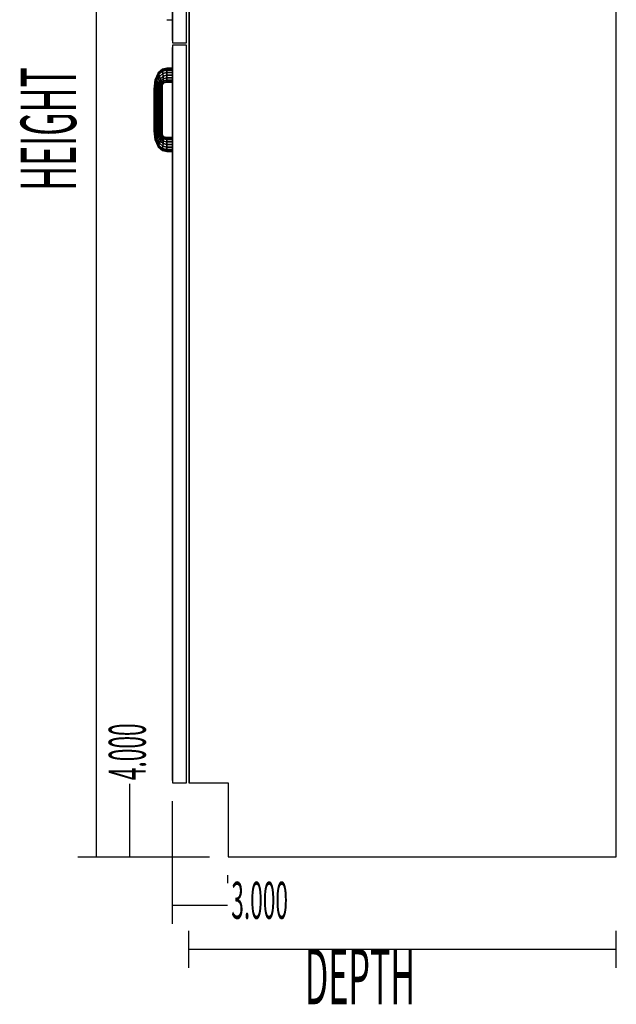
# Model space of a CAD drawing. Extents: x -102 to 91, y -81 to 82.
# Drawn here: x -72 to -56, y 31 to 57 of the extents above; entities that cross this region are included whole.
import ezdxf
from ezdxf.enums import TextEntityAlignment as Align

# ---------------------------------------------------------------- set-up
doc = ezdxf.new("R2010")
doc.units = 0
doc.layers.add('T2D-2D_End', color=1, linetype='CONTINUOUS')

msp = doc.modelspace()

# ---------------------------------------------------------------- linework, layer by layer
at = {"layer": 'T2D-2D_End', "color": 1}
for p, q in [((-69.977042, 34.715704), (-69.977042, 76.715704)), ((-67.919542, 76.653204), (-67.919542, 56.715704)), ((-67.539542, 56.715704), (-67.539542, 76.653204)), ((-67.477041, 76.715704), (-67.477041, 36.715706)), ((-67.467042, 36.715706), (-67.467042, 76.715704)), ((-67.467042, 76.715704), (-67.467042, 36.715706)), ((-55.914543, 34.715706), (-55.914543, 76.715704)), ((-67.919542, 76.593206), (-67.919542, 56.775703)), ((-67.919542, 56.775703), (-67.919542, 76.593206)), ((-67.477041, 76.335706), (-67.477041, 56.874454)), ((-68.074909, 57.340706), (-67.919542, 57.340704)), ((-67.919542, 57.340704), (-67.919542, 57.354974)), ((-67.919542, 57.340704), (-67.919542, 56.775703)), ((-67.919542, 57.340704), (-67.919542, 56.775703)), ((-67.919542, 57.340704), (-67.919542, 56.775703)), ((-67.919542, 57.340704), (-67.919542, 56.775703)), ((-67.919542, 57.340704), (-67.919542, 56.775703)), ((-67.919542, 57.340704), (-67.919542, 56.775703)), ((-67.919542, 56.775703), (-67.919542, 57.340704)), ((-67.919542, 56.775703), (-67.919542, 56.715704)), ((-67.919542, 56.775703), (-67.919542, 56.715704)), ((-67.919542, 56.775703), (-67.919542, 56.775703)), ((-67.919542, 56.775703), (-67.919542, 56.775703)), ((-67.919542, 56.775703), (-67.919542, 56.715704)), ((-67.919542, 56.775703), (-67.919542, 56.715704)), ((-67.919542, 56.775703), (-67.919542, 56.715704)), ((-67.919542, 56.775703), (-67.919542, 56.775703)), ((-67.919542, 56.775703), (-67.919542, 56.775703)), ((-67.919542, 56.715704), (-67.539542, 56.715704)), ((-67.919542, 56.715704), (-67.539542, 56.715704)), ((-67.477041, 56.874454), (-67.477041, 56.494453)), ((-67.477041, 56.874454), (-67.477041, 56.494453)), ((-67.919542, 56.653206), (-67.919542, 56.593202)), ((-67.919542, 56.653206), (-67.919542, 56.593202)), ((-67.919542, 56.653206), (-67.919542, 56.593202)), ((-67.919542, 56.653206), (-67.919542, 56.593202)), ((-67.919542, 56.653206), (-67.919542, 56.593202)), ((-67.539542, 56.653206), (-67.919542, 56.653206)), ((-67.539542, 56.653206), (-67.919542, 56.653206)), ((-67.539542, 56.653206), (-67.919542, 56.653206)), ((-67.539542, 56.653206), (-67.919542, 56.653206)), ((-67.539542, 56.653206), (-67.919542, 56.653206)), ((-67.539542, 56.653206), (-67.919542, 56.653206)), ((-67.919542, 56.653206), (-67.919542, 36.715706)), ((-67.919542, 56.593202), (-67.919542, 56.593202)), ((-67.919542, 56.593202), (-67.919542, 56.593202)), ((-67.919542, 56.593202), (-67.919542, 56.593202)), ((-67.919542, 56.593202), (-67.919542, 56.593202)), ((-67.919542, 56.593202), (-67.919542, 56.028202)), ((-67.919542, 56.593202), (-67.919542, 56.028202)), ((-67.919542, 56.593202), (-67.919542, 56.028202)), ((-67.919542, 56.593202), (-67.919542, 56.028202)), ((-67.919542, 56.593202), (-67.919542, 56.028202)), ((-67.919542, 56.593202), (-67.919542, 56.028202)), ((-67.919542, 56.028206), (-67.919542, 56.593202)), ((-67.919542, 56.593202), (-67.919542, 36.775701)), ((-67.919542, 36.775701), (-67.919542, 56.593202)), ((-67.539542, 36.715706), (-67.539542, 56.653206)), ((-67.477041, 56.494453), (-67.477041, 37.095701)), ((-68.305816, 55.905468), (-68.389747, 55.720522)), ((-68.305816, 55.905468), (-68.389747, 55.720522)), ((-68.382104, 55.713554), (-68.301204, 55.893333)), ((-68.301204, 55.893333), (-68.382104, 55.713554)), ((-68.192015, 56.001669), (-68.305816, 55.905468)), ((-68.301204, 55.893333), (-68.305816, 55.905468)), ((-68.305816, 55.905468), (-68.301204, 55.893333)), ((-68.305816, 55.905468), (-68.305816, 55.905468)), ((-68.305816, 55.905468), (-68.305816, 55.905468)), ((-68.301204, 55.893333), (-68.190589, 55.987587)), ((-68.190589, 55.987587), (-68.301204, 55.893333)), ((-68.288076, 55.858778), (-68.301204, 55.893333)), ((-68.301204, 55.893331), (-68.288076, 55.858778)), ((-68.288076, 55.858778), (-68.186526, 55.947485)), ((-68.186526, 55.947485), (-68.288076, 55.858778)), ((-68.074909, 56.028202), (-68.192015, 56.001669)), ((-68.074909, 56.028202), (-68.192015, 56.001669)), ((-68.190589, 55.987587), (-68.192015, 56.001669)), ((-68.192015, 56.001669), (-68.190589, 55.987587)), ((-68.190589, 55.987587), (-68.074878, 56.013931)), ((-68.074878, 56.013931), (-68.190589, 55.987587)), ((-68.186526, 55.947485), (-68.190589, 55.987587)), ((-68.190589, 55.987581), (-68.186526, 55.947485)), ((-68.186526, 55.947485), (-68.074781, 55.973283)), ((-68.074781, 55.973283), (-68.186526, 55.947485)), ((-68.180449, 55.887468), (-68.186526, 55.947485)), ((-68.186526, 55.947485), (-68.180449, 55.887468)), ((-68.180449, 55.887468), (-68.07464, 55.912456)), ((-68.07464, 55.912456), (-68.180449, 55.887468)), ((-67.919542, 56.028206), (-68.074909, 56.028202)), ((-68.074878, 56.013931), (-68.074909, 56.028202)), ((-68.074909, 56.028202), (-68.074878, 56.013931)), ((-68.074781, 55.973283), (-68.074878, 56.013931)), ((-68.074878, 56.013931), (-67.919542, 56.013931)), ((-68.074878, 56.013931), (-68.074781, 55.973283)), ((-67.919542, 56.013931), (-68.074878, 56.013931)), ((-68.074781, 55.973283), (-67.919542, 55.973287)), ((-67.919542, 55.973287), (-68.074781, 55.973283)), ((-68.07464, 55.912456), (-68.074781, 55.973283)), ((-68.074781, 55.973283), (-68.07464, 55.912456)), ((-68.074477, 55.840704), (-68.07464, 55.912456)), ((-68.07464, 55.912456), (-67.919542, 55.912456)), ((-68.07464, 55.912456), (-68.074477, 55.840704)), ((-67.919542, 55.912456), (-68.07464, 55.912456)), ((-67.919542, 56.013931), (-67.919542, 56.028206)), ((-67.919542, 55.973287), (-67.919542, 56.013931)), ((-67.919542, 55.912456), (-67.919542, 55.973287)), ((-67.919542, 55.840704), (-67.919542, 55.912456)), ((-68.389747, 55.720522), (-68.419541, 55.466285)), ((-68.389747, 55.720522), (-68.419541, 55.466285)), ((-68.410787, 55.46624), (-68.382104, 55.713554)), ((-68.382104, 55.713554), (-68.410787, 55.46624)), ((-68.386233, 55.717319), (-68.389747, 55.720522)), ((-68.389747, 55.720522), (-68.386233, 55.717319)), ((-68.382108, 55.713558), (-68.386233, 55.717319)), ((-68.386233, 55.717319), (-68.382108, 55.713554)), ((-68.360343, 55.693721), (-68.385852, 55.466112)), ((-68.385848, 55.466135), (-68.360343, 55.693721)), ((-68.382108, 55.713554), (-68.382104, 55.713554)), ((-68.360347, 55.693727), (-68.382104, 55.713554)), ((-68.382104, 55.713554), (-68.360343, 55.693721)), ((-68.360343, 55.693721), (-68.360347, 55.693727)), ((-68.360343, 55.693721), (-68.288076, 55.858778)), ((-68.288076, 55.858778), (-68.360343, 55.693721)), ((-68.327772, 55.664034), (-68.360343, 55.693721)), ((-68.360343, 55.693721), (-68.327772, 55.664034)), ((-68.348536, 55.465925), (-68.327772, 55.664034)), ((-68.327772, 55.664034), (-68.348536, 55.465925)), ((-68.327772, 55.664034), (-68.26843, 55.807062)), ((-68.26843, 55.807062), (-68.327772, 55.664034)), ((-68.28935, 55.629017), (-68.327772, 55.664034)), ((-68.327772, 55.664034), (-68.28935, 55.629017)), ((-68.304519, 55.465704), (-68.28935, 55.629017)), ((-68.28935, 55.629017), (-68.304519, 55.465704)), ((-68.28935, 55.629017), (-68.245256, 55.746059)), ((-68.245256, 55.746059), (-68.28935, 55.629017)), ((-68.250932, 55.594001), (-68.28935, 55.629017)), ((-68.28935, 55.629017), (-68.250932, 55.594001)), ((-68.26843, 55.807062), (-68.288076, 55.858778)), ((-68.288076, 55.858778), (-68.26843, 55.807062)), ((-68.26843, 55.807062), (-68.180449, 55.887468)), ((-68.180449, 55.887468), (-68.26843, 55.807062)), ((-68.245256, 55.746059), (-68.26843, 55.807062)), ((-68.26843, 55.807062), (-68.245256, 55.746059)), ((-68.250932, 55.594001), (-68.222081, 55.685058)), ((-68.222085, 55.685049), (-68.250932, 55.594001)), ((-68.245256, 55.746059), (-68.173281, 55.816673)), ((-68.173281, 55.816673), (-68.245256, 55.746059)), ((-68.222081, 55.685058), (-68.245256, 55.746059)), ((-68.245256, 55.746059), (-68.222081, 55.685058)), ((-68.222081, 55.685058), (-68.222085, 55.685049)), ((-68.222081, 55.685058), (-68.166109, 55.745878)), ((-68.166109, 55.745878), (-68.222081, 55.685058)), ((-68.202432, 55.633341), (-68.222081, 55.685058)), ((-68.222081, 55.685058), (-68.222078, 55.685049)), ((-68.222078, 55.685049), (-68.202432, 55.633341)), ((-68.202432, 55.633341), (-68.21836, 55.564317)), ((-68.218356, 55.564331), (-68.202432, 55.633341)), ((-68.202432, 55.633341), (-68.160031, 55.685859)), ((-68.160031, 55.685859), (-68.202432, 55.633341)), ((-68.189304, 55.598793), (-68.202432, 55.633341)), ((-68.202432, 55.633341), (-68.189304, 55.598789)), ((-68.189304, 55.598789), (-68.155969, 55.645761)), ((-68.155969, 55.645761), (-68.189304, 55.598789)), ((-68.184695, 55.586651), (-68.154543, 55.631679)), ((-68.173281, 55.816673), (-68.180449, 55.887468)), ((-68.180449, 55.887468), (-68.173281, 55.816673)), ((-68.173281, 55.816673), (-68.074477, 55.840704)), ((-68.074477, 55.840704), (-68.173281, 55.816673)), ((-68.166109, 55.745878), (-68.173281, 55.816673)), ((-68.173281, 55.816673), (-68.166109, 55.745878)), ((-68.166109, 55.745878), (-68.074309, 55.768951)), ((-68.074309, 55.768951), (-68.166109, 55.745878)), ((-68.160031, 55.685859), (-68.166109, 55.745878)), ((-68.166109, 55.745878), (-68.160031, 55.685859)), ((-68.160031, 55.685859), (-68.074169, 55.708124)), ((-68.074169, 55.708124), (-68.160031, 55.685859)), ((-68.155969, 55.645761), (-68.160031, 55.685859)), ((-68.160031, 55.685859), (-68.155969, 55.645761)), ((-68.155969, 55.645761), (-68.074072, 55.667478)), ((-68.074072, 55.667478), (-68.155969, 55.645761)), ((-68.154543, 55.631679), (-68.155969, 55.645761)), ((-68.155969, 55.645761), (-68.154543, 55.631679)), ((-68.154543, 55.631679), (-68.074041, 55.653206)), ((-68.154543, 55.631679), (-68.074041, 55.653206)), ((-68.074309, 55.768951), (-68.074477, 55.840704)), ((-68.074477, 55.840704), (-67.919542, 55.840704)), ((-68.074477, 55.840704), (-68.074309, 55.768951)), ((-67.919542, 55.840704), (-68.074477, 55.840704)), ((-68.074169, 55.708124), (-68.074309, 55.768951)), ((-68.074309, 55.768951), (-67.919542, 55.768951)), ((-68.074309, 55.768951), (-68.074169, 55.708124)), ((-67.919542, 55.768951), (-68.074309, 55.768951)), ((-68.074072, 55.667478), (-68.074169, 55.708124)), ((-68.074169, 55.708124), (-67.919542, 55.708124)), ((-68.074169, 55.708124), (-68.074072, 55.667478)), ((-67.919542, 55.708124), (-68.074169, 55.708124)), ((-68.074041, 55.653206), (-68.074072, 55.667478)), ((-68.074072, 55.667478), (-67.919542, 55.667474)), ((-68.074072, 55.667478), (-68.074041, 55.653206)), ((-67.919542, 55.667474), (-68.074072, 55.667478)), ((-68.074041, 55.653206), (-67.919542, 55.653206)), ((-67.919542, 55.768951), (-67.919542, 55.840704)), ((-67.919542, 55.708124), (-67.919542, 55.768951)), ((-67.919542, 55.667474), (-67.919542, 55.708124)), ((-67.919542, 55.653206), (-67.919542, 55.667474)), ((-67.919542, 55.653206), (-67.919542, 54.153206)), ((-67.919542, 55.653206), (-67.919542, 54.153206)), ((-67.919542, 55.653206), (-67.919542, 54.153206)), ((-67.919542, 55.653206), (-67.919542, 54.153206)), ((-67.919542, 55.653206), (-67.919542, 54.153206)), ((-67.919542, 55.653206), (-67.919542, 54.153206)), ((-67.919542, 54.153206), (-67.919542, 55.653206)), ((-68.411664, 55.466243), (-68.419541, 55.466285)), ((-68.419541, 55.466285), (-68.411664, 55.466243)), ((-68.419541, 55.466285), (-68.419541, 54.340124)), ((-68.419541, 55.466285), (-68.419541, 54.340124)), ((-68.411664, 55.466243), (-68.410787, 55.46624)), ((-68.385856, 55.466112), (-68.410787, 55.46624)), ((-68.410787, 55.46624), (-68.385852, 55.466112)), ((-68.410787, 55.46624), (-68.410787, 54.340166)), ((-68.410787, 54.340166), (-68.410787, 55.46624)), ((-68.385852, 55.466112), (-68.385848, 55.466135)), ((-68.348536, 55.465925), (-68.385852, 55.466112)), ((-68.385852, 55.466112), (-68.348536, 55.465925)), ((-68.385852, 55.466112), (-68.385852, 54.340294)), ((-68.385852, 54.340294), (-68.385852, 55.466112)), ((-68.304519, 55.465704), (-68.348536, 55.465925)), ((-68.348536, 55.465925), (-68.304519, 55.465704)), ((-68.348536, 55.465925), (-68.348536, 54.34048)), ((-68.348536, 54.34048), (-68.348536, 55.465925)), ((-68.260503, 55.465482), (-68.304519, 55.465704)), ((-68.304519, 55.465704), (-68.260503, 55.465482)), ((-68.304519, 54.340702), (-68.304519, 55.465704)), ((-68.304519, 55.465704), (-68.304519, 54.340702)), ((-68.260503, 55.465482), (-68.260499, 55.465521)), ((-68.260499, 55.465521), (-68.260503, 55.465482)), ((-68.223188, 55.46529), (-68.260503, 55.465482)), ((-68.260503, 55.465482), (-68.223188, 55.46529)), ((-68.260503, 55.465482), (-68.260503, 54.340927)), ((-68.260503, 54.340927), (-68.260503, 55.465482)), ((-68.260499, 55.465521), (-68.250932, 55.594001)), ((-68.250936, 55.593969), (-68.260499, 55.465521)), ((-68.250932, 55.594001), (-68.250936, 55.593969)), ((-68.21836, 55.564317), (-68.250932, 55.594001)), ((-68.250932, 55.594001), (-68.250928, 55.593996)), ((-68.250928, 55.593996), (-68.21836, 55.564317)), ((-68.223188, 55.46529), (-68.21836, 55.564317)), ((-68.21836, 55.564317), (-68.223188, 55.46529)), ((-68.22182, 55.465286), (-68.223188, 55.46529)), ((-68.223188, 55.46529), (-68.22182, 55.465282)), ((-68.223188, 55.46529), (-68.223188, 54.341114)), ((-68.223188, 54.341114), (-68.223188, 55.46529)), ((-68.198255, 55.465168), (-68.22182, 55.465286)), ((-68.22182, 55.465282), (-68.198255, 55.465168)), ((-68.21836, 55.564317), (-68.218356, 55.564331)), ((-68.196595, 55.544481), (-68.21836, 55.564317)), ((-68.21836, 55.564317), (-68.218356, 55.564312)), ((-68.218356, 55.564312), (-68.196595, 55.544481)), ((-68.198255, 55.465168), (-68.196595, 55.544481)), ((-68.196595, 55.544481), (-68.198255, 55.465168)), ((-68.198255, 55.465168), (-68.198255, 54.341242)), ((-68.198255, 54.341242), (-68.198255, 55.465168)), ((-68.196595, 55.544481), (-68.196592, 55.544504)), ((-68.196592, 55.544504), (-68.196595, 55.544481)), ((-68.196592, 55.544475), (-68.196595, 55.544481)), ((-68.196595, 55.544481), (-68.196592, 55.544475)), ((-68.196592, 55.544504), (-68.189304, 55.598789)), ((-68.189304, 55.598789), (-68.196592, 55.544504)), ((-68.191867, 55.540167), (-68.196592, 55.544475)), ((-68.196592, 55.544475), (-68.191867, 55.540167)), ((-68.188956, 55.537515), (-68.191867, 55.540167)), ((-68.189498, 55.465122), (-68.189494, 55.465482)), ((-68.189498, 54.341283), (-68.189498, 55.465122)), ((-68.189494, 55.465482), (-68.188956, 55.537449)), ((-68.189494, 55.465482), (-68.188956, 55.537449)), ((-68.189304, 55.598789), (-68.189304, 55.598793)), ((-68.189304, 55.598789), (-68.188007, 55.595361)), ((-68.188956, 55.537515), (-68.184695, 55.586654)), ((-68.188956, 55.537515), (-68.184695, 55.586651)), ((-68.188956, 55.537449), (-68.188956, 55.537515)), ((-68.188956, 55.537487), (-68.188956, 55.537515)), ((-68.188956, 55.537449), (-68.188956, 55.537487)), ((-68.184695, 55.586651), (-68.188003, 55.595361)), ((-68.419541, 54.340124), (-68.410787, 54.340166)), ((-68.410787, 54.340166), (-68.419541, 54.340124)), ((-68.419541, 54.340124), (-68.389747, 54.085886)), ((-68.410787, 54.340166), (-68.385852, 54.340294)), ((-68.385852, 54.340294), (-68.410787, 54.340166)), ((-68.410787, 54.340166), (-68.382104, 54.092851)), ((-68.382104, 54.092851), (-68.410787, 54.340166)), ((-68.385852, 54.340294), (-68.348536, 54.34048)), ((-68.348536, 54.34048), (-68.385852, 54.340294)), ((-68.360343, 54.112688), (-68.385852, 54.340294)), ((-68.385852, 54.340294), (-68.360343, 54.112688)), ((-68.348536, 54.34048), (-68.304519, 54.340702)), ((-68.304519, 54.340702), (-68.348536, 54.34048)), ((-68.348536, 54.34048), (-68.327772, 54.142372)), ((-68.327772, 54.142372), (-68.348536, 54.34048)), ((-68.260503, 54.340927), (-68.304519, 54.340702)), ((-68.304519, 54.340702), (-68.260503, 54.340927)), ((-68.304519, 54.340702), (-68.304515, 54.340683)), ((-68.28935, 54.177387), (-68.304519, 54.340702)), ((-68.304515, 54.340683), (-68.28935, 54.177387)), ((-68.223188, 54.341114), (-68.260503, 54.340927)), ((-68.260503, 54.340927), (-68.223188, 54.341114)), ((-68.260503, 54.340927), (-68.250932, 54.212404)), ((-68.250936, 54.212417), (-68.260503, 54.340927)), ((-68.198255, 54.341242), (-68.223188, 54.341114)), ((-68.223188, 54.341114), (-68.198255, 54.341242)), ((-68.223188, 54.341114), (-68.223184, 54.341062)), ((-68.223184, 54.341062), (-68.223188, 54.341114)), ((-68.223184, 54.341062), (-68.21836, 54.242092)), ((-68.21836, 54.242107), (-68.223184, 54.341062)), ((-68.189498, 54.341283), (-68.198255, 54.341242)), ((-68.198255, 54.341242), (-68.189498, 54.341283)), ((-68.198255, 54.341242), (-68.196595, 54.261924)), ((-68.196595, 54.261924), (-68.198255, 54.341242)), ((-68.198255, 54.341242), (-68.198255, 54.341242)), ((-68.189498, 54.341148), (-68.189498, 54.341283)), ((-68.188956, 54.268942), (-68.189498, 54.341148)), ((-68.188956, 54.268942), (-68.189498, 54.341148)), ((-68.389747, 54.085886), (-68.389743, 54.085886)), ((-68.389747, 54.085886), (-68.305816, 53.900942)), ((-68.389747, 54.085886), (-68.305816, 53.900942)), ((-68.389743, 54.085886), (-68.382104, 54.092851)), ((-68.382104, 54.092851), (-68.389743, 54.085889)), ((-68.382104, 54.092851), (-68.360343, 54.112688)), ((-68.360343, 54.112688), (-68.382104, 54.092851)), ((-68.382104, 54.092851), (-68.301204, 53.913076)), ((-68.301204, 53.913076), (-68.382104, 54.092851)), ((-68.360343, 54.112688), (-68.327772, 54.142372)), ((-68.327772, 54.142372), (-68.360343, 54.112688)), ((-68.288076, 53.947628), (-68.360343, 54.112688)), ((-68.360343, 54.112688), (-68.288076, 53.947628)), ((-68.28935, 54.177387), (-68.327772, 54.142372)), ((-68.327772, 54.142372), (-68.327768, 54.142376)), ((-68.327772, 54.142372), (-68.26843, 53.999345)), ((-68.26843, 53.999345), (-68.327772, 54.142372)), ((-68.327768, 54.142376), (-68.28935, 54.177387)), ((-68.28935, 54.177387), (-68.250932, 54.212404)), ((-68.250932, 54.212404), (-68.28935, 54.177387)), ((-68.28935, 54.177387), (-68.245256, 54.060346)), ((-68.245256, 54.060346), (-68.28935, 54.177387)), ((-68.26843, 53.999345), (-68.245256, 54.060346)), ((-68.245256, 54.060346), (-68.26843, 53.999345)), ((-68.250932, 54.212404), (-68.250936, 54.212417)), ((-68.250932, 54.212404), (-68.21836, 54.242092)), ((-68.218368, 54.242088), (-68.250932, 54.212404)), ((-68.250932, 54.212404), (-68.222081, 54.121347)), ((-68.222081, 54.121347), (-68.250932, 54.212404)), ((-68.245256, 54.060346), (-68.222081, 54.121347)), ((-68.222081, 54.121347), (-68.245256, 54.060346)), ((-68.245256, 54.060346), (-68.173281, 53.989732)), ((-68.173281, 53.989732), (-68.245256, 54.060346)), ((-68.222081, 54.121347), (-68.202432, 54.173065)), ((-68.202432, 54.173065), (-68.222081, 54.121347)), ((-68.222081, 54.121347), (-68.166109, 54.060529)), ((-68.166109, 54.060529), (-68.222081, 54.121347)), ((-68.21836, 54.242092), (-68.218368, 54.242088)), ((-68.21836, 54.242092), (-68.196595, 54.261924)), ((-68.196595, 54.261924), (-68.21836, 54.242092)), ((-68.21836, 54.242092), (-68.21836, 54.242107)), ((-68.21836, 54.242092), (-68.202432, 54.173065)), ((-68.202432, 54.173065), (-68.21836, 54.242092)), ((-68.202432, 54.173065), (-68.189304, 54.20762)), ((-68.189304, 54.20762), (-68.202432, 54.173065)), ((-68.202432, 54.173065), (-68.160031, 54.120544)), ((-68.160031, 54.120544), (-68.202432, 54.173065)), ((-68.196595, 54.261924), (-68.196595, 54.261928)), ((-68.196592, 54.261928), (-68.196595, 54.261924)), ((-68.196595, 54.261924), (-68.196595, 54.261915)), ((-68.189307, 54.20763), (-68.196595, 54.261924)), ((-68.196595, 54.261915), (-68.189304, 54.20762)), ((-68.195171, 54.263225), (-68.196592, 54.261928)), ((-68.188956, 54.26889), (-68.195171, 54.263225)), ((-68.195167, 54.263225), (-68.188956, 54.26889)), ((-68.189304, 54.20762), (-68.189307, 54.20763)), ((-68.1893, 54.20763), (-68.189304, 54.20762)), ((-68.189304, 54.20762), (-68.1893, 54.207626)), ((-68.189304, 54.20762), (-68.155969, 54.16065)), ((-68.155969, 54.16065), (-68.189304, 54.20762)), ((-68.1893, 54.20763), (-68.184695, 54.219755)), ((-68.184695, 54.219755), (-68.1893, 54.20763)), ((-68.188956, 54.26889), (-68.188956, 54.268942)), ((-68.188956, 54.26889), (-68.188956, 54.268942)), ((-68.184695, 54.219768), (-68.188956, 54.26889)), ((-68.184695, 54.219768), (-68.188956, 54.26889)), ((-68.184695, 54.219755), (-68.184695, 54.219768)), ((-68.184695, 54.219755), (-68.184695, 54.219768)), ((-68.154543, 54.17473), (-68.184695, 54.219755)), ((-68.154543, 54.17473), (-68.184695, 54.219755)), ((-68.173281, 53.989732), (-68.166109, 54.060529)), ((-68.166109, 54.060529), (-68.173281, 53.989732)), ((-68.166109, 54.060529), (-68.160031, 54.120544)), ((-68.160031, 54.120544), (-68.166109, 54.060529)), ((-68.166109, 54.060529), (-68.074309, 54.037454)), ((-68.074317, 54.037454), (-68.166109, 54.060529)), ((-68.160031, 54.120544), (-68.155969, 54.16065)), ((-68.155969, 54.16065), (-68.160031, 54.120544)), ((-68.160031, 54.120544), (-68.074169, 54.098287)), ((-68.074169, 54.098287), (-68.160031, 54.120544)), ((-68.155969, 54.16065), (-68.154543, 54.17473)), ((-68.154543, 54.17473), (-68.155969, 54.16065)), ((-68.155969, 54.16065), (-68.155969, 54.16065)), ((-68.155969, 54.16065), (-68.074072, 54.138931)), ((-68.074072, 54.138931), (-68.155969, 54.16065)), ((-68.074041, 54.1532), (-68.154543, 54.17473)), ((-68.074041, 54.1532), (-68.154543, 54.17473)), ((-68.074477, 53.965704), (-68.074309, 54.037454)), ((-68.074309, 54.037454), (-68.074477, 53.965704)), ((-68.074309, 54.037454), (-68.074317, 54.037454)), ((-68.074309, 54.037454), (-68.074169, 54.098287)), ((-68.074169, 54.098287), (-68.074309, 54.037454)), ((-68.074309, 54.037454), (-67.919542, 54.037458)), ((-67.919542, 54.037458), (-68.074309, 54.037454)), ((-68.074169, 54.098287), (-68.074072, 54.138931)), ((-68.074072, 54.138931), (-68.074169, 54.098287)), ((-68.074169, 54.098287), (-67.919542, 54.098287)), ((-67.919542, 54.098287), (-68.074169, 54.098287)), ((-68.074072, 54.138931), (-68.074041, 54.1532)), ((-68.074041, 54.1532), (-68.074072, 54.138931)), ((-68.074072, 54.138931), (-67.919542, 54.138931)), ((-67.919542, 54.138931), (-68.074072, 54.138931)), ((-67.919542, 54.153206), (-68.074041, 54.1532)), ((-67.919542, 54.138931), (-67.919542, 54.153206)), ((-67.919542, 54.098287), (-67.919542, 54.138931)), ((-67.919542, 54.037458), (-67.919542, 54.098287)), ((-67.919542, 53.965704), (-67.919542, 54.037458)), ((-68.305816, 53.900942), (-68.301204, 53.913076)), ((-68.301204, 53.913076), (-68.305816, 53.900942)), ((-68.305816, 53.900942), (-68.192015, 53.804737)), ((-68.301204, 53.913076), (-68.288076, 53.947628)), ((-68.288076, 53.947628), (-68.301204, 53.913076)), ((-68.301204, 53.913076), (-68.190589, 53.818819)), ((-68.190589, 53.818819), (-68.301204, 53.913076)), ((-68.288076, 53.947628), (-68.26843, 53.999345)), ((-68.26843, 53.999345), (-68.288076, 53.947628)), ((-68.186526, 53.858923), (-68.288076, 53.947628)), ((-68.288076, 53.947628), (-68.186526, 53.858923)), ((-68.26843, 53.999345), (-68.180449, 53.918939)), ((-68.180449, 53.918939), (-68.26843, 53.999345)), ((-68.192015, 53.804737), (-68.190589, 53.818819)), ((-68.190589, 53.818819), (-68.192015, 53.804737)), ((-68.192015, 53.804737), (-68.074909, 53.778202)), ((-68.190589, 53.818819), (-68.186526, 53.858923)), ((-68.186526, 53.858923), (-68.190589, 53.818819)), ((-68.190589, 53.818819), (-68.074878, 53.792476)), ((-68.074878, 53.792476), (-68.190589, 53.818819)), ((-68.186526, 53.858923), (-68.180449, 53.918939)), ((-68.180449, 53.918939), (-68.186526, 53.858923)), ((-68.074781, 53.83312), (-68.186526, 53.858923)), ((-68.186526, 53.858923), (-68.074781, 53.83312)), ((-68.180449, 53.918939), (-68.173281, 53.989732)), ((-68.173281, 53.989732), (-68.180449, 53.918939)), ((-68.180449, 53.918939), (-68.07464, 53.893953)), ((-68.07464, 53.893953), (-68.180449, 53.918939)), ((-68.173281, 53.989732), (-68.074477, 53.965704)), ((-68.074477, 53.965704), (-68.173281, 53.989732)), ((-68.074909, 53.778202), (-68.074878, 53.792476)), ((-68.074878, 53.792476), (-68.074909, 53.778202)), ((-68.074909, 53.778202), (-67.919542, 53.778202)), ((-68.074878, 53.792476), (-68.074781, 53.83312)), ((-68.074781, 53.83312), (-68.074878, 53.792476)), ((-68.074878, 53.792476), (-67.919542, 53.792476)), ((-67.919542, 53.792476), (-68.074878, 53.792476)), ((-68.074781, 53.83312), (-68.07464, 53.893953)), ((-68.07464, 53.893953), (-68.074781, 53.83312)), ((-67.919542, 53.83312), (-68.074781, 53.83312)), ((-68.074781, 53.83312), (-67.919542, 53.83312)), ((-68.07464, 53.893953), (-68.074477, 53.965704)), ((-68.074477, 53.965704), (-68.07464, 53.893953)), ((-68.07464, 53.893953), (-67.919542, 53.893949)), ((-67.919542, 53.893949), (-68.07464, 53.893953)), ((-68.074477, 53.965704), (-67.919542, 53.965704)), ((-67.919542, 53.965704), (-68.074477, 53.965704)), ((-67.919542, 53.893949), (-67.919542, 53.965704)), ((-67.919542, 53.83312), (-67.919542, 53.893949)), ((-67.919542, 53.792476), (-67.919542, 53.83312)), ((-67.919542, 53.778202), (-67.919542, 53.792476)), ((-67.919542, 53.778202), (-67.919542, 36.775701)), ((-67.919542, 53.778202), (-67.919542, 36.775701)), ((-67.919542, 53.778202), (-67.919542, 36.775701)), ((-67.919542, 53.778202), (-67.919542, 36.775701)), ((-67.919542, 53.778202), (-67.919542, 36.775701)), ((-67.919542, 53.778202), (-67.919542, 36.775701)), ((-67.919542, 36.775701), (-67.919542, 53.778202)), ((-67.477041, 37.095701), (-67.477041, 36.715706)), ((-67.477041, 37.095701), (-67.477041, 36.715706)), ((-67.919542, 36.775701), (-67.919542, 36.715706)), ((-67.919542, 36.775701), (-67.919542, 36.715706)), ((-67.919542, 36.775701), (-67.919542, 36.775701)), ((-67.919542, 36.775701), (-67.919542, 36.775701)), ((-67.919542, 36.775701), (-67.919542, 36.715706)), ((-67.919542, 36.775701), (-67.919542, 36.715706)), ((-67.919542, 36.775701), (-67.919542, 36.715706)), ((-67.919542, 36.775701), (-67.919542, 36.775701)), ((-67.919542, 36.775701), (-67.919542, 36.775701)), ((-69.070941, 34.715706), (-69.070941, 36.684887)), ((-67.919542, 36.715706), (-67.539542, 36.715706)), ((-67.919542, 36.715706), (-67.539542, 36.715706)), ((-67.477041, 36.715706), (-67.467042, 36.715706)), ((-67.467042, 36.715706), (-66.414542, 36.715706)), ((-66.414542, 36.715706), (-66.414542, 34.715706)), ((-66.414542, 36.715706), (-66.414542, 34.715706)), ((-66.414542, 36.715706), (-66.414542, 34.715706)), ((-66.414542, 36.715706), (-66.414542, 34.715706)), ((-66.414542, 36.715706), (-66.414542, 34.715706)), ((-67.917042, 32.903682), (-67.917042, 36.212384)), ((-70.477042, 34.715704), (-69.477042, 34.715704)), ((-69.570941, 34.715706), (-66.914542, 34.715706)), ((-66.414542, 34.715706), (-55.914543, 34.715706)), ((-66.417042, 33.996206), (-66.417042, 34.219027)), ((-67.917042, 33.403682), (-66.428182, 33.403682)), ((-67.477042, 31.715704), (-67.477042, 32.715704)), ((-55.914542, 31.715704), (-55.914542, 32.715704)), ((-67.477042, 32.215704), (-55.914542, 32.215704))]:
    msp.add_line(p, q, dxfattribs=at)

# ---------------------------------------------------------------- texts
at = {"layer": 'T2D-2D_End', "color": 1, "width": 0.45}
msp.add_text('HEIGHT', height=1.5, rotation=90, dxfattribs=at).set_placement((-70.524158, 52.718961))
msp.add_text('4.000', height=1, rotation=90, dxfattribs=at).set_placement((-68.328878, 36.784887), align=Align.BOTTOM_LEFT)
msp.add_text('3.000', height=1, dxfattribs=at).set_placement((-66.328182, 32.724097), align=Align.BOTTOM_LEFT)
msp.add_text('DEPTH', height=1.5, dxfattribs=at).set_placement((-64.33669, 30.725323))

doc.saveas('drawing.dxf')
